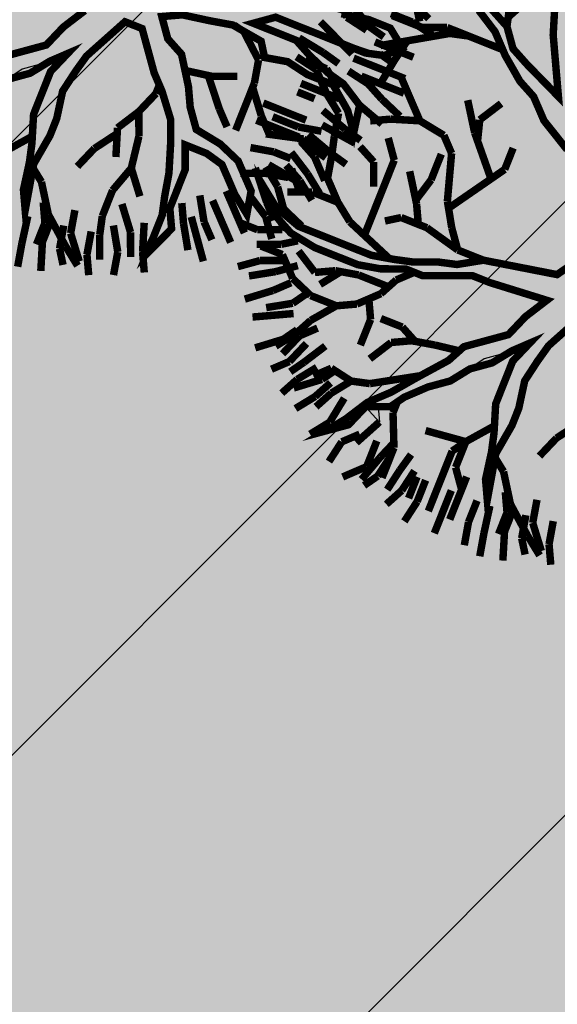
# Model space of a CAD drawing. Units: metres. Extents: x 553709 to 556381, y 6580908 to 6582204.
# Drawn here: x 555542 to 555546, y 6581862 to 6581869 of the extents above; entities that cross this region are included whole.
import ezdxf

# ---------------------------------------------------------------- set-up
doc = ezdxf.new("R2010")
doc.units = ezdxf.units.M
for name, pattern in [('alus$0$NOLVAPEAL', [0.2, 0.1, 0.1]), ('DASHDOT2', [12.7, 6.35, -3.175, 0, -3.175]), ('DASHEDX2', [1.5, 1, -0.5]), ('vöönd$0$DASHED', [19.05, 12.7, -6.35])]:
    doc.linetypes.add(name, pattern=pattern)
doc.layers.get('0').update_dxf_attribs({"linetype": 'CONTINUOUS'})
for name, color, linetype in [('_Haljastus', 81, 'CONTINUOUS'), ('hoonestusala', 51, 'DASHDOT2'), ('new piir VALDA$0$puud', 82, 'CONTINUOUS'), ('vöönd$0$piir_ala', 190, 'CONTINUOUS')]:
    doc.layers.add(name, color=color, linetype=linetype)

# ---------------------------------------------------------------- blocks, each defined once
blk = doc.blocks.new('new piir VALDA$0$AUDIT_I_081117151936-1')
at = {"color": 0, "linetype": 'Continuous'}
for p, q in [((-0.1052, 1.9934), (0.0909, 2.2422)), ((0.0909, 2.2422), (0.05, 2.0244)), ((0.4692, 2.1951), (0.5313, 2.2107)), ((0.5313, 2.0555), (0.4692, 2.1951)), ((0.5313, 2.2107), (0.6555, 2.071)), ((-0.9437, 2.0244), (-0.7884, 2.0865)), ((-0.7884, 2.0865), (-0.6952, 1.6519)), ((0.6555, 2.071), (0.7177, 1.9158)), ((-0.8505, 1.683), (-0.9437, 2.0244)), ((-0.1208, 1.9158), (-0.1052, 1.9934)), ((0.05, 2.0244), (0.019, 1.8692)), ((0.5779, 1.9934), (0.5313, 2.0555)), ((0.64, 1.8382), (0.5779, 1.9934)), ((-0.1363, 1.7451), (-0.1208, 1.9158)), ((0.019, 1.8692), (-0.0276, 1.5899)), ((0.7177, 1.9158), (0.7642, 1.7606)), ((0.6871, 1.7247), (0.64, 1.8382)), ((-0.1518, 1.4657), (-0.1363, 1.7451)), ((0.6871, 1.5784), (0.6871, 1.7247)), ((0.7642, 1.7606), (0.8108, 1.5899)), ((-0.7574, 1.5899), (-0.8505, 1.683)), ((-0.6952, 1.6519), (-0.5089, 1.3105)), ((1.4163, 1.5899), (1.5406, 1.6209)), ((1.5406, 1.6209), (1.5095, 1.4967)), ((-0.7263, 1.5278), (-0.7574, 1.5899)), ((-0.6642, 1.3726), (-0.7263, 1.5278)), ((-0.0742, 1.5278), (-0.0897, 1.4191)), ((-0.0276, 1.5899), (-0.0742, 1.5278)), ((0.6711, 1.4036), (0.6871, 1.5784)), ((0.8108, 1.5899), (0.8263, 1.3726)), ((1.3387, 1.4967), (1.4163, 1.5899)), ((-0.1674, 1.3726), (-0.1518, 1.4657)), ((1.2496, 1.4097), (1.3387, 1.4967)), ((1.5095, 1.4967), (1.4521, 1.3197)), ((-0.0897, 1.4191), (-0.1052, 0.7518)), ((0.6534, 1.241), (0.6711, 1.4036)), ((1.23, 1.2795), (1.2496, 1.4097)), ((-1.6889, 1.3105), (-1.72, 1.3726)), ((-1.72, 1.3726), (-1.2542, 1.3726)), ((-1.2542, 1.3726), (-1.0903, 1.2972)), ((-0.4468, 0.907), (-0.6642, 1.3726)), ((-0.2295, 1.2484), (-0.1674, 1.3726)), ((0.8263, 1.3726), (0.8263, 1.2484)), ((-1.5337, 1.2795), (-1.6889, 1.3105)), ((-1.2668, 1.2696), (-1.5337, 1.2795)), ((-1.161, 1.2484), (-1.2668, 1.2696)), ((-1.0903, 1.2972), (-0.9437, 1.2174)), ((-0.5089, 1.3105), (-0.3725, 1.0565)), ((1.199, 1.0932), (1.23, 1.2795)), ((1.4521, 1.3197), (1.3542, 1.1243)), ((-1.0058, 1.1553), (-1.161, 1.2484)), ((-0.9437, 1.2174), (-0.8505, 1.0932)), ((-0.2172, 1.0151), (-0.2295, 1.2484)), ((0.6555, 1.0312), (0.6534, 1.241)), ((0.8263, 1.2484), (0.7953, 1.0622)), ((1.3542, 1.1243), (1.5095, 1.2174)), ((1.5095, 1.2174), (1.6433, 1.2174)), ((1.6433, 1.2174), (1.789, 1.1864)), ((-0.9437, 1.0932), (-1.0058, 1.1553)), ((1.7734, 1.1398), (1.6648, 1.1243)), ((1.8821, 1.1553), (1.7734, 1.1398)), ((1.789, 1.1864), (1.8821, 1.1553)), ((-0.8039, 0.9691), (-0.9437, 1.0932)), ((-0.8505, 1.0932), (-0.5866, 0.9691)), ((0.7953, 1.0622), (0.7332, 0.907)), ((1.1524, 1.0312), (1.199, 1.0932)), ((1.5421, 1.0835), (1.3853, 1.0312)), ((1.6648, 1.1243), (1.5421, 1.0835)), ((-0.3725, 1.0565), (-0.2914, 0.8712)), ((-0.1984, 0.6587), (-0.2172, 1.0151)), ((0.6084, 0.9035), (0.6555, 1.0312)), ((1.0282, 0.9225), (1.1524, 1.0312)), ((1.3853, 1.0312), (1.3077, 0.9691)), ((-0.7263, 0.907), (-0.8039, 0.9691)), ((-0.5866, 0.9691), (-0.4468, 0.907)), ((1.3077, 0.9691), (1.1596, 0.881)), ((-0.6021, 0.8449), (-0.7263, 0.907)), ((-0.2914, 0.8712), (-0.1984, 0.6587)), ((0.5817, 0.7553), (0.6084, 0.9035)), ((0.7332, 0.907), (0.8263, 0.7518)), ((0.8884, 0.8139), (0.9505, 0.876)), ((0.9505, 0.876), (1.0282, 0.9225)), ((1.1596, 0.881), (1.1058, 0.7828)), ((-0.4986, 0.7415), (-0.6021, 0.8449)), ((0.8263, 0.7518), (0.8884, 0.8139)), ((-0.3692, 0.6587), (-0.4986, 0.7415)), ((-0.1052, 0.7518), (-0.0121, 0.6432)), ((0.5368, 0.5942), (0.5817, 0.7553)), ((1.1058, 0.7828), (0.9816, 0.7208)), ((0.9816, 0.7208), (0.8263, 0.6276)), ((-0.295, 0.6163), (-0.3692, 0.6587)), ((-0.1674, 0.5345), (-0.295, 0.6163)), ((-0.0121, 0.6432), (0.0846, 0.528)), ((0.8263, 0.6276), (0.64, 0.5345)), ((-0.1052, 0.4104), (-0.1674, 0.5345)), ((0.4885, 0.4332), (0.5368, 0.5942)), ((0.64, 0.5345), (0.5779, 0.3793)), ((0.0846, 0.528), (0.1702, 0.369)), ((-0.0431, 0.3328), (-0.1052, 0.4104)), ((0.4537, 0.3172), (0.4885, 0.4332)), ((0.019, 0.2552), (-0.0431, 0.3328)), ((0.1702, 0.369), (0.2821, 0.1272)), ((0.5779, 0.3793), (0.5624, 0.2707)), ((0.3761, 0.2241), (0.4537, 0.3172)), ((0.5624, 0.2707), (0.5469, 0.162)), ((0.0345, 0.1465), (0.019, 0.2552)), ((0.2821, 0.1272), (0.3761, 0.2241)), ((1.2611, 0.162), (1.4091, 0.2114)), ((1.4091, 0.2114), (1.525, 0.2241)), ((1.525, 0.2241), (1.6958, 0.2396)), ((1.6958, 0.2396), (1.8666, 0.2552)), ((1.8666, 0.2552), (1.9442, 0.2552)), ((1.9442, 0.2552), (2.0684, 0.162)), ((0.05, 0.0379), (0.0345, 0.1465)), ((0.5469, 0.162), (0.6552, 0.0809)), ((0.9816, 0.0844), (1.2611, 0.162)), ((2.0684, 0.162), (1.9753, 0.0689)), ((0.6552, 0.0809), (0.8109, 0.0689)), ((0.8109, 0.0689), (0.9816, 0.0844)), ((1.9753, 0.0689), (1.8121, 0.0597)), ((0.05, -0.1173), (0.05, 0.0379)), ((1.199, 0.0379), (1.0748, -0.0552)), ((1.8121, 0.0597), (1.199, 0.0379)), ((1.0748, -0.0552), (1.3853, -0.0552)), ((1.3853, -0.0552), (1.5871, -0.1483)), ((-0.0121, -0.2104), (0.05, -0.1173)), ((0.9684, -0.0978), (0.7953, -0.1483)), ((1.1679, -0.1483), (0.9684, -0.0978)), ((0.609, -0.1794), (0.4848, -0.2415)), ((0.7953, -0.1483), (0.609, -0.1794)), ((1.23, -0.2415), (1.1679, -0.1483)), ((1.5871, -0.1483), (1.7269, -0.1949)), ((1.7269, -0.1949), (1.8666, -0.257)), ((-0.312, -0.2666), (-0.0973, -0.2264)), ((-0.0973, -0.2264), (-0.0121, -0.2104)), ((0.4848, -0.2415), (0.5313, -0.3035)), ((1.3853, -0.2104), (1.23, -0.2415)), ((1.5406, -0.2415), (1.3853, -0.2104)), ((1.7269, -0.2415), (1.5406, -0.2415)), ((1.8821, -0.3656), (1.7269, -0.2415)), ((1.8666, -0.257), (1.9442, -0.3035)), ((-0.6642, -0.3967), (-0.4831, -0.2987)), ((-0.4831, -0.2987), (-0.312, -0.2666)), ((0.5313, -0.3035), (0.64, -0.3967)), ((1.9442, -0.3035), (1.9753, -0.4898)), ((-2.0616, -0.3967), (-1.9374, -0.4898)), ((-1.9684, -0.5208), (-2.0616, -0.3967)), ((-0.7884, -0.4277), (-0.6642, -0.3967)), ((-0.0121, -0.3967), (-0.2139, -0.4122)), ((-0.114, -0.5738), (-0.0121, -0.3967)), ((0.2674, -0.3656), (0.1898, -0.5208)), ((0.3916, -0.3656), (0.2674, -0.3656)), ((0.4848, -0.4898), (0.3916, -0.3656)), ((0.64, -0.3967), (0.7235, -0.4597)), ((1.9753, -0.4898), (1.8821, -0.3656)), ((-0.9437, -0.4898), (-0.866, -0.4587)), ((-0.866, -0.4587), (-0.7884, -0.4277)), ((-0.54, -0.4277), (-0.6952, -0.4898)), ((-0.2139, -0.4122), (-0.54, -0.4277)), ((0.7235, -0.4597), (0.8598, -0.6808)), ((-1.8442, -0.6139), (-1.9684, -0.5208)), ((-1.9374, -0.4898), (-1.751, -0.5519)), ((-1.2231, -0.5519), (-1.0679, -0.5208)), ((-1.0679, -0.5208), (-0.9437, -0.4898)), ((-0.6952, -0.4898), (-0.9126, -0.5519)), ((0.1898, -0.5208), (0.1121, -0.676)), ((0.6245, -0.6605), (0.4848, -0.4898)), ((-1.751, -0.5519), (-1.2231, -0.5519)), ((-1.0524, -0.5829), (-1.2076, -0.6295)), ((-0.9126, -0.5519), (-1.0524, -0.5829)), ((-0.1674, -0.7071), (-0.114, -0.5738)), ((-1.6889, -0.6295), (-1.8442, -0.6139)), ((-1.4405, -0.645), (-1.6889, -0.6295)), ((-1.2076, -0.6295), (-1.4405, -0.645)), ((0.6984, -0.7412), (0.6245, -0.6605)), ((-0.2916, -0.8002), (-0.1674, -0.7071)), ((-0.0121, -0.7071), (-0.1092, -0.8055)), ((-0.0742, -0.9243), (-0.0121, -0.7071)), ((0.1121, -0.676), (0.0655, -0.8778)), ((0.8598, -0.6808), (0.9816, -0.8623)), ((0.7953, -0.8623), (0.6984, -0.7412)), ((-0.4158, -0.8933), (-0.2916, -0.8002)), ((-0.1092, -0.8055), (-0.2578, -0.919)), ((-0.4779, -1.0175), (-0.4158, -0.8933)), ((-0.2578, -0.919), (-0.3573, -1.0637)), ((-0.0742, -1.1727), (-0.0742, -0.9243)), ((0.0655, -0.8778), (0.0655, -1.0485)), ((0.8263, -0.9399), (0.7953, -0.8623)), ((0.9816, -0.8623), (1.1679, -0.8933)), ((1.1679, -0.8933), (1.3232, -0.9554)), ((0.8884, -1.1106), (0.8263, -0.9399)), ((1.1058, -0.9864), (0.9505, -0.9864)), ((0.9505, -0.9864), (1.0127, -1.1416)), ((1.23, -1.0175), (1.1058, -0.9864)), ((1.3232, -0.9554), (1.4784, -1.1106)), ((-0.6164, -1.1836), (-0.4779, -1.0175)), ((0.0655, -1.0485), (0.0811, -1.2658)), ((1.3077, -1.0951), (1.23, -1.0175)), ((-0.3573, -1.0637), (-0.4779, -1.1882)), ((0.9505, -1.3589), (0.8884, -1.1106)), ((1.4474, -1.2192), (1.3077, -1.0951)), ((1.4784, -1.1106), (1.5095, -1.2658)), ((-0.7574, -1.3589), (-0.6164, -1.1836)), ((-0.4779, -1.1882), (-0.6021, -1.2968)), ((-0.0431, -1.2658), (-0.0742, -1.1727)), ((1.0127, -1.1416), (1.0127, -1.421)), ((1.5095, -1.2658), (1.4474, -1.2192)), ((-0.6021, -1.2968), (-0.6952, -1.4443)), ((0.0034, -1.421), (-0.0431, -1.2658)), ((0.0811, -1.2658), (0.058, -1.4269)), ((-0.9034, -1.5194), (-0.7574, -1.3589)), ((0.9816, -1.4831), (0.9505, -1.3589)), ((-0.6952, -1.4443), (-0.8039, -1.4831)), ((0.0811, -1.6382), (0.0034, -1.421)), ((0.058, -1.4269), (0.0655, -1.5606)), ((1.0127, -1.421), (1.0748, -1.5451)), ((-0.8816, -1.5141), (-1.0058, -1.7158)), ((-1.0058, -1.7158), (-0.9034, -1.5194)), ((-0.7574, -1.5762), (-0.8816, -1.5141)), ((-0.8039, -1.4831), (-0.7574, -1.5762)), ((0.9505, -1.7624), (0.9816, -1.4831)), ((0.0655, -1.5606), (0.1091, -1.7874)), ((1.0748, -1.5451), (0.9505, -1.7624)), ((0.1091, -1.7874), (0.0811, -1.6382))]:
    blk.add_line(p, q, dxfattribs=at)
blk = doc.blocks.new('*U48')
at = {"ltscale": 0.5}
blk.add_hatch(color=256, dxfattribs=at).paths.add_polyline_path([(2.662, -0.08), (3.067, -0.08), (3.337, -0.08), (3.742, -0.08), (4.08, -0.08), (4.35, -0.013), (4.552, 0.189), (4.282, 0.392), (3.945, 0.392), (3.54, 0.324), (3.202, 0.324), (2.797, 0.189), (2.527, 0.122), (2.46, 0.054), (1.92, -0.013), (1.515, -0.013), (1.245, 0.189), (1.312, 0.662), (1.447, 0.999), (1.852, 1.202), (2.19, 1.404), (2.46, 1.539), (2.73, 1.809), (3.067, 2.079), (3.405, 2.214), (3.945, 2.349), (3.995, 2.399), (3.742, 2.484), (3.337, 2.484), (3, 2.281), (3.202, 2.619), (3.337, 3.091), (3.405, 3.361), (3.135, 3.293), (2.797, 2.889), (2.73, 2.619), (2.662, 2.214), (2.46, 1.944), (2.122, 1.741), (1.852, 1.472), (1.65, 1.809), (1.785, 2.146), (1.852, 2.551), (1.852, 3.091), (1.785, 3.496), (1.65, 3.833), (1.582, 4.171), (1.38, 4.508), (1.195, 4.655), (1.11, 4.441), (1.312, 4.171), (1.447, 3.833), (1.515, 3.496), (1.515, 3.226), (1.515, 2.889), (1.515, 2.551), (1.515, 2.281), (1.515, 2.214), (1.447, 1.944), (1.245, 1.202), (1.042, 0.527), (0.705, 0.122), (0.232, 0.999), (-0.173, 1.472), (-0.173, 2.281), (-0.173, 2.686), (-0.106, 3.158), (0.097, 3.428), (0.097, 3.901), (0.164, 4.238), (0.232, 4.71), (0.029, 4.441), (-0.173, 4.171), (-0.241, 3.833), (-0.241, 3.428), (-0.241, 3.226), (-0.308, 2.821), (-0.443, 2.551), (-0.376, 1.269), (-0.848, 2.349), (-1.051, 2.686), (-1.253, 3.091), (-1.456, 3.428), (-1.523, 3.698), (-1.591, 4.036), (-1.658, 4.373), (-1.996, 4.238), (-1.928, 3.833), (-1.793, 3.496), (-1.591, 3.293), (-1.456, 3.023), (-1.321, 2.619), (-0.916, 1.809), (-1.523, 2.079), (-1.793, 2.214), (-1.996, 2.484), (-2.401, 2.686), (-2.671, 2.821), (-3.008, 2.821), (-3.278, 2.821), (-3.751, 2.821), (-3.616, 2.619), (-3.278, 2.619), (-2.806, 2.619), (-2.468, 2.551), (-2.131, 2.349), (-1.861, 2.079), (-1.523, 1.809), (-1.253, 1.674), (-0.983, 1.404), (-0.511, 1.134), (-0.308, 0.999), (-0.173, 0.729), (0.097, 0.392), (0.164, -0.08), (0.164, -0.418), (0.029, -0.62), (-1.051, -0.823), (-1.388, -1.025), (-1.658, -1.093), (-1.996, -1.228), (-2.266, -1.295), (-2.603, -1.363), (-2.941, -1.363), (-3.278, -1.363), (-3.751, -1.363), (-4.156, -1.228), (-4.426, -1.025), (-4.223, -1.295), (-3.818, -1.497), (-3.413, -1.565), (-3.076, -1.565), (-2.738, -1.565), (-2.401, -1.497), (-2.063, -1.363), (-1.793, -1.363), (-1.456, -1.228), (-1.118, -1.093), (-0.848, -1.093), (0.029, -1.025), (-0.173, -1.363), (-0.308, -1.7), (-0.848, -2.105), (-0.983, -2.375), (-1.321, -2.78), (-1.591, -3.117), (-1.861, -3.387), (-2.063, -3.724), (-2.266, -3.994), (-1.996, -3.792), (-1.861, -3.454), (-1.523, -3.319), (-1.388, -3.117), (-1.118, -2.847), (-0.848, -2.645), (-0.646, -2.375), (-0.376, -2.172), (-0.173, -1.902), (0.029, -1.7), (-0.106, -2.037), (-0.106, -2.307), (-0.106, -2.712), (0.029, -3.117), (0.097, -3.387), (0.176, -3.446), (0.164, -3.387), (0.232, -2.915), (0.232, -2.645), (0.164, -2.24), (0.232, -1.902), (0.299, -1.632), (0.637, -0.958), (0.907, -0.958), (1.312, -1.497), (1.515, -1.7), (1.785, -2.037), (1.92, -2.375), (2.055, -2.78), (2.122, -3.117), (2.19, -3.387), (2.19, -3.724), (2.19, -3.994), (2.392, -3.522), (2.257, -3.252), (2.257, -2.915), (2.257, -2.645), (2.122, -2.307), (2.46, -2.307), (2.73, -2.375), (3.067, -2.712), (3.337, -2.915), (3.27, -2.577), (2.932, -2.24), (2.595, -2.105), (2.19, -2.037), (1.987, -1.767), (1.852, -1.497), (1.582, -1.093), (1.312, -0.958), (1.11, -0.688), (1.38, -0.553), (1.785, -0.485), (2.122, -0.418), (2.595, -0.485), (2.73, -0.688), (3.067, -0.62), (3.405, -0.688), (3.81, -0.688), (4.147, -0.958), (4.35, -1.228), (4.282, -0.823), (3.945, -0.62), (3.675, -0.553), (3.337, -0.418), (3.067, -0.283), (2.73, -0.283), (2.392, -0.283)])
at = {"linetype": 'Continuous', "lineweight": 30}
for points in [[(0.029, -1.025, 0.109, 0.109, 0), (-0.173, -1.363, 0.109, 0.109, 0), (-0.308, -1.7, 0.109, 0.109, 0), (-0.848, -2.105, 0.109, 0.109, 0)], [(-0.646, -2.375, 0.109, 0.109, 0), (-0.376, -2.172, 0.109, 0.109, 0), (-0.173, -1.902, 0.109, 0.109, 0), (0.029, -1.7, 0.109, 0.109, 0), (-0.106, -2.037, 0.109, 0.109, 0), (-0.106, -2.307, 0.109, 0.109, 0), (-0.106, -2.712, 0.109, 0.109, 0), (0.029, -3.117, 0.109, 0.109, 0), (0.097, -3.387, 0.109, 0.109, 0), (0.164, -3.792, 0.109, 0.109, 0), (0.299, -4.062, 0.109, 0.109, 0), (0.232, -3.724, 0.109, 0.109, 0), (0.164, -3.387, 0.109, 0.109, 0), (0.232, -2.915, 0.109, 0.109, 0), (0.232, -2.645, 0.109, 0.109, 0), (0.164, -2.24, 0.109, 0.109, 0), (0.232, -1.902, 0.109, 0.109, 0), (0.299, -1.632, 0.109, 0.109, 0), (0.637, -0.958, 0.109, 0.109, 0), (0.907, -0.958, 0.109, 0.109, 0), (1.312, -1.497, 0.109, 0.109, 0), (1.515, -1.7, 0.109, 0.109, 0), (1.785, -2.037, 0.109, 0.109, 0), (1.92, -2.375, 0.109, 0.109, 0), (2.055, -2.78, 0.109, 0.109, 0), (2.122, -3.117, 0.109, 0.109, 0), (2.19, -3.387, 0.109, 0.109, 0), (2.19, -3.724, 0.109, 0.109, 0), (2.19, -3.994, 0.109, 0.109, 0), (2.392, -3.522, 0.109, 0.109, 0), (2.257, -3.252, 0.109, 0.109, 0), (2.257, -2.915, 0.109, 0.109, 0), (2.257, -2.645, 0.109, 0.109, 0), (2.122, -2.307, 0.109, 0.109, 0), (2.46, -2.307, 0.109, 0.109, 0), (2.73, -2.375, 0.109, 0.109, 0), (3.067, -2.712, 0.109, 0.109, 0), (3.337, -2.915, 0.109, 0.109, 0), (3.27, -2.577, 0.109, 0.109, 0), (2.932, -2.24, 0.109, 0.109, 0), (2.595, -2.105, 0.109, 0.109, 0), (2.19, -2.037, 0.109, 0.109, 0), (1.987, -1.767, 0.109, 0.109, 0), (1.852, -1.497, 0.109, 0.109, 0), (1.582, -1.093, 0.109, 0.109, 0), (1.312, -0.958, 0.109, 0.109, 0), (1.11, -0.688, 0.109, 0.109, 0), (1.38, -0.553, 0.109, 0.109, 0), (1.785, -0.485, 0.109, 0.109, 0), (2.122, -0.418, 0.109, 0.109, 0), (2.595, -0.485, 0.109, 0.109, 0), (2.73, -0.688, 0.109, 0.109, 0), (3.067, -0.62, 0.109, 0.109, 0), (3.405, -0.688, 0.109, 0.109, 0), (3.81, -0.688, 0.109, 0.109, 0), (4.147, -0.958, 0.109, 0.109, 0), (4.35, -1.228, 0.109, 0.109, 0), (4.282, -0.823, 0.109, 0.109, 0), (3.945, -0.62, 0.109, 0.109, 0), (3.675, -0.553, 0.109, 0.109, 0), (3.337, -0.418, 0.109, 0.109, 0), (3.067, -0.283, 0.109, 0.109, 0), (2.73, -0.283, 0.109, 0.109, 0), (2.392, -0.283, 0.109, 0.109, 0), (2.662, -0.08, 0.109, 0.109, 0), (3.067, -0.08, 0.109, 0.109, 0), (3.337, -0.08, 0.109, 0.109, 0), (3.742, -0.08, 0.109, 0.109, 0), (4.08, -0.08, 0.109, 0.109, 0), (4.35, -0.013, 0.109, 0.109, 0), (4.552, 0.189, 0.109, 0.109, 0), (4.282, 0.392, 0.109, 0.109, 0), (3.945, 0.392, 0.109, 0.109, 0), (3.54, 0.324, 0.109, 0.109, 0)]]:
    blk.add_lwpolyline(points, format="xyseb", dxfattribs=at)
at = {"linetype": 'Continuous', "lineweight": 30, "const_width": 0.109}
for points in [[(4.417, 0.864), (4.755, 0.729)], [(4.215, 0.594), (4.552, 0.594)], [(4.552, 0.594), (4.89, 0.527)], [(4.147, 0.122), (4.417, 0.122)], [(4.417, 0.122), (4.755, 0.122)], [(4.282, -0.013), (4.552, -0.08)], [(3.945, -0.215), (4.35, -0.215)], [(4.35, -0.215), (4.755, -0.215)], [(2.304, -0.444), (2.662, -0.755)], [(3.945, -0.418), (4.282, -0.485)], [(4.147, -0.418), (4.417, -0.418)], [(4.282, -0.485), (4.552, -0.62)], [(4.417, -0.418), (4.822, -0.418)], [(4.552, -0.62), (4.89, -0.755)], [(2.662, -0.755), (2.73, -1.093)], [(4.282, -0.823), (4.687, -0.958)], [(2.122, -1.228), (2.46, -1.093)], [(2.73, -1.093), (2.73, -1.565)], [(2.73, -1.16), (3, -1.497)], [(3.81, -1.093), (4.215, -1.228)], [(1.717, -1.295), (2.122, -1.228)], [(2.061, -1.238), (2.392, -1.632)], [(3.877, -1.295), (4.417, -1.363)], [(4.215, -1.228), (4.485, -1.295)], [(1.447, -1.632), (1.447, -1.767)], [(2.392, -1.632), (2.595, -1.835)], [(2.73, -1.565), (2.73, -1.835)], [(3, -1.497), (3.202, -1.7)], [(3.675, -1.632), (3.945, -1.767)], [(3.742, -1.497), (4.147, -1.632)], [(4.147, -1.632), (4.417, -1.7)], [(1.447, -1.767), (1.312, -2.105)], [(3.945, -1.767), (4.215, -2.037)], [(3.607, -1.835), (3.945, -2.037)], [(3.607, -2.037), (3.877, -2.172)], [(3.945, -2.037), (4.215, -2.24)], [(1.312, -2.105), (1.11, -2.442)], [(1.312, -2.105), (1.447, -2.442)], [(3.337, -2.172), (3.607, -2.375)], [(3.877, -2.172), (4.147, -2.375)], [(3.202, -2.24), (3.54, -2.645)], [(1.11, -2.442), (1.245, -2.847)], [(1.447, -2.442), (1.515, -2.915)], [(3.607, -2.375), (3.81, -2.645)], [(1.136, -2.521), (0.907, -2.847)], [(3.27, -2.645), (3.607, -2.847)], [(3.54, -2.645), (3.742, -2.847)], [(3.81, -2.645), (4.147, -2.78)], [(2.932, -2.712), (3.135, -2.915)], [(0.907, -2.847), (0.772, -3.184)], [(1.515, -2.915), (1.38, -3.319)], [(1.515, -2.915), (1.785, -3.252)], [(2.595, -2.915), (2.797, -3.252)], [(2.797, -2.915), (3.067, -3.184)], [(3.135, -2.915), (3.405, -3.184)], [(3.607, -2.847), (3.81, -3.117)], [(-0.004, -3.017), (-0.308, -3.387)], [(2.392, -3.117), (2.527, -3.387)], [(3.067, -3.184), (3.27, -3.387)], [(1.38, -3.319), (1.38, -3.724)], [(2.595, -3.252), (2.797, -3.522)], [(2.797, -3.252), (3, -3.454)], [(0.097, -3.387), (0.367, -3.589)], [(1.582, -3.454), (1.852, -3.792)], [(2.527, -3.387), (2.73, -3.724)], [(0.367, -3.589), (0.637, -3.994)], [(1.987, -3.589), (2.122, -3.994)], [(2.797, -3.522), (3, -3.792)], [(0.975, -3.792), (1.042, -4.129)], [(1.38, -3.724), (1.447, -3.994)], [(1.582, -3.792), (1.785, -4.129)], [(1.852, -3.792), (1.987, -4.129)], [(0.637, -4.129), (0.502, -3.859)], [(0.637, -3.994), (1.042, -4.332)], [(0.705, -4.062), (0.705, -4.399)], [(0.907, -4.062), (0.975, -4.399)], [(1.312, -3.994), (1.38, -4.332)], [(1.447, -3.994), (1.582, -4.332)], [(2.122, -3.994), (2.257, -4.264)], [(0.367, -4.129), (0.434, -4.534)], [(0.637, -4.466), (0.637, -4.129)], [(1.042, -4.129), (1.312, -4.466)], [(1.785, -4.129), (1.852, -4.466)], [(1.042, -4.332), (1.312, -4.534)], [(1.38, -4.332), (1.515, -4.601)], [(0.705, -4.399), (0.84, -4.804)], [(0.975, -4.399), (1.11, -4.601)], [(0.434, -4.534), (0.502, -4.871)]]:
    blk.add_lwpolyline(points, dxfattribs=at)
at = {"lineweight": 40, "xscale": 2.173913043478269, "yscale": 2.173913043478269, "zscale": 2.173913043478269}
blk.add_blockref('new piir VALDA$0$AUDIT_I_081117151936-1', (0.056, -0.163), dxfattribs=at)
blk = doc.blocks.new('*U49')
at = {"ltscale": 0.5}
blk.add_hatch(color=256, dxfattribs=at).paths.add_polyline_path([(2.662, -0.08), (3.067, -0.08), (3.337, -0.08), (3.742, -0.08), (4.08, -0.08), (4.35, -0.013), (4.552, 0.189), (4.282, 0.392), (3.945, 0.392), (3.54, 0.324), (3.202, 0.324), (2.797, 0.189), (2.527, 0.122), (2.46, 0.054), (1.92, -0.013), (1.515, -0.013), (1.245, 0.189), (1.312, 0.662), (1.447, 0.999), (1.852, 1.202), (2.19, 1.404), (2.46, 1.539), (2.73, 1.809), (3.067, 2.079), (3.405, 2.214), (3.945, 2.349), (3.995, 2.399), (3.742, 2.484), (3.337, 2.484), (3, 2.281), (3.202, 2.619), (3.337, 3.091), (3.405, 3.361), (3.135, 3.293), (2.797, 2.889), (2.73, 2.619), (2.662, 2.214), (2.46, 1.944), (2.122, 1.741), (1.852, 1.472), (1.65, 1.809), (1.785, 2.146), (1.852, 2.551), (1.852, 3.091), (1.785, 3.496), (1.65, 3.833), (1.582, 4.171), (1.38, 4.508), (1.195, 4.655), (1.11, 4.441), (1.312, 4.171), (1.447, 3.833), (1.515, 3.496), (1.515, 3.226), (1.515, 2.889), (1.515, 2.551), (1.515, 2.281), (1.515, 2.214), (1.447, 1.944), (1.245, 1.202), (1.042, 0.527), (0.705, 0.122), (0.232, 0.999), (-0.173, 1.472), (-0.173, 2.281), (-0.173, 2.686), (-0.106, 3.158), (0.097, 3.428), (0.097, 3.901), (0.164, 4.238), (0.232, 4.71), (0.029, 4.441), (-0.173, 4.171), (-0.241, 3.833), (-0.241, 3.428), (-0.241, 3.226), (-0.308, 2.821), (-0.443, 2.551), (-0.376, 1.269), (-0.848, 2.349), (-1.051, 2.686), (-1.253, 3.091), (-1.456, 3.428), (-1.523, 3.698), (-1.591, 4.036), (-1.658, 4.373), (-1.996, 4.238), (-1.928, 3.833), (-1.793, 3.496), (-1.591, 3.293), (-1.456, 3.023), (-1.321, 2.619), (-0.916, 1.809), (-1.523, 2.079), (-1.793, 2.214), (-1.996, 2.484), (-2.401, 2.686), (-2.671, 2.821), (-3.008, 2.821), (-3.278, 2.821), (-3.751, 2.821), (-3.616, 2.619), (-3.278, 2.619), (-2.806, 2.619), (-2.468, 2.551), (-2.131, 2.349), (-1.861, 2.079), (-1.523, 1.809), (-1.253, 1.674), (-0.983, 1.404), (-0.511, 1.134), (-0.308, 0.999), (-0.173, 0.729), (0.097, 0.392), (0.164, -0.08), (0.164, -0.418), (0.029, -0.62), (-1.051, -0.823), (-1.388, -1.025), (-1.658, -1.093), (-1.996, -1.228), (-2.266, -1.295), (-2.603, -1.363), (-2.941, -1.363), (-3.278, -1.363), (-3.751, -1.363), (-4.156, -1.228), (-4.426, -1.025), (-4.223, -1.295), (-3.818, -1.497), (-3.413, -1.565), (-3.076, -1.565), (-2.738, -1.565), (-2.401, -1.497), (-2.063, -1.363), (-1.793, -1.363), (-1.456, -1.228), (-1.118, -1.093), (-0.848, -1.093), (0.029, -1.025), (-0.173, -1.363), (-0.308, -1.7), (-0.848, -2.105), (-0.983, -2.375), (-1.321, -2.78), (-1.591, -3.117), (-1.861, -3.387), (-2.063, -3.724), (-2.266, -3.994), (-1.996, -3.792), (-1.861, -3.454), (-1.523, -3.319), (-1.388, -3.117), (-1.118, -2.847), (-0.848, -2.645), (-0.646, -2.375), (-0.376, -2.172), (-0.173, -1.902), (0.029, -1.7), (-0.106, -2.037), (-0.106, -2.307), (-0.106, -2.712), (0.029, -3.117), (0.097, -3.387), (0.176, -3.446), (0.164, -3.387), (0.232, -2.915), (0.232, -2.645), (0.164, -2.24), (0.232, -1.902), (0.299, -1.632), (0.637, -0.958), (0.907, -0.958), (1.312, -1.497), (1.515, -1.7), (1.785, -2.037), (1.92, -2.375), (2.055, -2.78), (2.122, -3.117), (2.19, -3.387), (2.19, -3.724), (2.19, -3.994), (2.392, -3.522), (2.257, -3.252), (2.257, -2.915), (2.257, -2.645), (2.122, -2.307), (2.46, -2.307), (2.73, -2.375), (3.067, -2.712), (3.337, -2.915), (3.27, -2.577), (2.932, -2.24), (2.595, -2.105), (2.19, -2.037), (1.987, -1.767), (1.852, -1.497), (1.582, -1.093), (1.312, -0.958), (1.11, -0.688), (1.38, -0.553), (1.785, -0.485), (2.122, -0.418), (2.595, -0.485), (2.73, -0.688), (3.067, -0.62), (3.405, -0.688), (3.81, -0.688), (4.147, -0.958), (4.35, -1.228), (4.282, -0.823), (3.945, -0.62), (3.675, -0.553), (3.337, -0.418), (3.067, -0.283), (2.73, -0.283), (2.392, -0.283)])
at = {"linetype": 'Continuous', "lineweight": 30}
for points in [[(-1.456, 3.023, 0.109, 0.109, 0), (-1.321, 2.619, 0.109, 0.109, 0), (-0.916, 1.809, 0.109, 0.109, 0), (-1.523, 2.079, 0.109, 0.109, 0), (-1.793, 2.214, 0.109, 0.109, 0), (-1.996, 2.484, 0.109, 0.109, 0), (-2.401, 2.686, 0.109, 0.109, 0)], [(-2.468, 2.551, 0.109, 0.109, 0), (-2.131, 2.349, 0.109, 0.109, 0), (-1.861, 2.079, 0.109, 0.109, 0), (-1.523, 1.809, 0.109, 0.109, 0), (-1.253, 1.674, 0.109, 0.109, 0), (-0.983, 1.404, 0.109, 0.109, 0), (-0.511, 1.134, 0.109, 0.109, 0)], [(0.164, -0.418, 0.109, 0.109, 0), (0.029, -0.62, 0.109, 0.109, 0), (-1.051, -0.823, 0.109, 0.109, 0), (-1.388, -1.025, 0.109, 0.109, 0), (-1.658, -1.093, 0.109, 0.109, 0), (-1.996, -1.228, 0.109, 0.109, 0), (-2.266, -1.295, 0.109, 0.109, 0), (-2.603, -1.363, 0.109, 0.109, 0), (-2.941, -1.363, 0.109, 0.109, 0), (-3.278, -1.363, 0.109, 0.109, 0), (-3.751, -1.363, 0.109, 0.109, 0), (-4.156, -1.228, 0.109, 0.109, 0), (-4.426, -1.025, 0.109, 0.109, 0), (-4.223, -1.295, 0.109, 0.109, 0), (-3.818, -1.497, 0.109, 0.109, 0), (-3.413, -1.565, 0.109, 0.109, 0), (-3.076, -1.565, 0.109, 0.109, 0), (-2.738, -1.565, 0.109, 0.109, 0), (-2.401, -1.497, 0.109, 0.109, 0), (-2.063, -1.363, 0.109, 0.109, 0), (-1.793, -1.363, 0.109, 0.109, 0), (-1.456, -1.228, 0.109, 0.109, 0), (-1.118, -1.093, 0.109, 0.109, 0), (-0.848, -1.093, 0.109, 0.109, 0), (0.029, -1.025, 0.109, 0.109, 0), (-0.173, -1.363, 0.109, 0.109, 0), (-0.308, -1.7, 0.109, 0.109, 0), (-0.848, -2.105, 0.109, 0.109, 0), (-0.983, -2.375, 0.109, 0.109, 0), (-1.321, -2.78, 0.109, 0.109, 0), (-1.591, -3.117, 0.109, 0.109, 0), (-1.861, -3.387, 0.109, 0.109, 0), (-2.063, -3.724, 0.109, 0.109, 0), (-2.266, -3.994, 0.109, 0.109, 0), (-1.996, -3.792, 0.109, 0.109, 0), (-1.861, -3.454, 0.109, 0.109, 0), (-1.523, -3.319, 0.109, 0.109, 0), (-1.388, -3.117, 0.109, 0.109, 0), (-1.118, -2.847, 0.109, 0.109, 0), (-0.848, -2.645, 0.109, 0.109, 0), (-0.646, -2.375, 0.109, 0.109, 0), (-0.376, -2.172, 0.109, 0.109, 0), (-0.173, -1.902, 0.109, 0.109, 0), (0.029, -1.7, 0.109, 0.109, 0), (-0.106, -2.037, 0.109, 0.109, 0), (-0.106, -2.307, 0.109, 0.109, 0), (-0.106, -2.712, 0.109, 0.109, 0), (0.029, -3.117, 0.109, 0.109, 0), (0.097, -3.387, 0.109, 0.109, 0), (0.164, -3.792, 0.109, 0.109, 0), (0.299, -4.062, 0.109, 0.109, 0), (0.232, -3.724, 0.109, 0.109, 0), (0.164, -3.387, 0.109, 0.109, 0), (0.232, -2.915, 0.109, 0.109, 0), (0.232, -2.645, 0.109, 0.109, 0), (0.164, -2.24, 0.109, 0.109, 0), (0.232, -1.902, 0.109, 0.109, 0), (0.299, -1.632, 0.109, 0.109, 0), (0.637, -0.958, 0.109, 0.109, 0)]]:
    blk.add_lwpolyline(points, format="xyseb", dxfattribs=at)
at = {"linetype": 'Continuous', "lineweight": 30, "const_width": 0.109}
for points in [[(-2.029, 2.619), (-1.793, 3.091)], [(-1.996, 2.484), (-2.063, 2.754)], [(-3.211, 2.079), (-3.346, 2.281)], [(-2.806, 2.146), (-3.143, 2.011)], [(-2.536, 2.146), (-2.806, 2.146)], [(-2.468, 2.146), (-2.738, 2.079)], [(-1.928, 2.146), (-2.536, 2.146)], [(-4.223, 1.741), (-4.493, 2.011)], [(-2.738, 2.079), (-3.616, 1.539)], [(-3.143, 2.011), (-3.616, 2.011)], [(-4.223, 1.944), (-3.886, 1.741)], [(-3.886, 1.674), (-4.223, 1.741)], [(-3.886, 1.741), (-3.616, 1.674)], [(-3.278, 1.741), (-3.346, 1.404)], [(-4.561, 1.539), (-3.953, 1.269)], [(-3.346, 1.404), (-3.413, 0.999)], [(-1.861, 1.067), (-1.658, 1.404)], [(-1.861, 0.864), (-2.131, 1.269)], [(-4.763, 1.202), (-4.358, 1.134)], [(-4.358, 1.134), (-4.088, 1.067)], [(-3.143, 1.202), (-2.941, 0.999)], [(-2.941, 0.999), (-2.671, 0.729)], [(-1.776, 0.768), (-1.861, 1.067)], [(-4.358, 0.864), (-4.696, 0.932)], [(-4.561, 0.932), (-4.223, 0.932)], [(-4.088, 0.594), (-4.358, 0.864)], [(-4.223, 0.932), (-3.953, 0.729)], [(-1.388, 0.324), (-1.861, 0.864)], [(-1.253, 0.527), (-1.253, 0.864)], [(-2.671, 0.729), (-3.076, 0.594)], [(-2.266, 0.662), (-2.671, 0.729)], [(-4.493, 0.594), (-4.223, 0.594)], [(-4.223, 0.594), (-3.886, 0.594)], [(-3.818, 0.392), (-4.088, 0.594)], [(-3.076, 0.594), (-3.346, 0.459)], [(-2.063, 0.459), (-2.266, 0.662)], [(-1.388, 0.324), (-1.253, 0.527)], [(-4.223, 0.459), (-4.493, 0.459)], [(-3.751, 0.054), (-3.818, 0.392)], [(-2.198, -0.013), (-2.198, 0.392)], [(-1.861, -0.215), (-2.063, 0.459)], [(-2.806, 0.054), (-3.008, 0.324)], [(-1.793, -0.283), (-1.388, 0.324)], [(-4.898, 0.122), (-4.493, 0.122)], [(-4.493, 0.122), (-4.223, 0.122)], [(-4.696, -0.013), (-4.291, -0.013)], [(-4.291, -0.013), (-3.953, 0.054)], [(-3.683, -0.215), (-3.751, 0.054)], [(-3.076, -0.08), (-3.346, 0.054)], [(-2.806, -1.133), (-2.806, 0.054)], [(-2.266, -0.418), (-2.536, -0.013)], [(-2.296, -0.373), (-2.198, -0.013)], [(-4.898, -0.148), (-4.561, -0.148)], [(-4.696, -0.283), (-4.156, -0.148)], [(-4.291, -0.148), (-4.561, -0.148)], [(-4.561, -0.148), (-4.223, -0.148)], [(-3.751, -0.283), (-4.291, -0.148)], [(-4.156, -0.148), (-3.818, -0.215)], [(-2.941, -0.418), (-3.076, -0.08)], [(-3.616, -0.553), (-3.683, -0.215)], [(-1.658, -0.553), (-1.861, -0.215)], [(-4.831, -0.553), (-4.493, -0.485)], [(-4.493, -0.485), (-4.223, -0.485)], [(-2.131, -0.688), (-2.266, -0.418)], [(-3.92, -0.89), (-4.156, -0.62)], [(-3.346, -0.823), (-3.616, -0.553)], [(-1.456, -0.823), (-1.658, -0.553)], [(-4.493, -0.688), (-4.038, -0.755)], [(-4.156, -0.755), (-4.493, -0.823)], [(-2.401, -0.688), (-2.603, -0.823)], [(-1.996, -0.688), (-2.401, -0.688)], [(-1.456, -0.823), (-1.996, -0.688)], [(-4.493, -0.823), (-4.831, -0.958)], [(-3.751, -0.823), (-4.088, -0.958)], [(-3.346, -0.823), (-3.751, -0.823)], [(-3.076, -1.025), (-3.346, -0.823)], [(-1.051, -0.823), (-1.456, -0.823)], [(-2.341, -1.31), (-3.076, -1.025)], [(-1.928, -1.363), (-2.131, -1.565)], [(-4.291, -1.632), (-4.561, -1.632)], [(-3.953, -1.497), (-4.291, -1.632)], [(-3.886, -1.7), (-3.683, -1.565)], [(-2.131, -1.565), (-2.266, -1.835)], [(-4.223, -1.835), (-3.886, -1.7)], [(-3.278, -1.902), (-3.616, -1.7)], [(-3.008, -1.767), (-3.278, -1.902)], [(-2.941, -1.767), (-3.143, -2.037)], [(-2.671, -1.7), (-3.008, -1.767)], [(-2.198, -1.7), (-2.671, -1.7)], [(-3.818, -1.835), (-4.156, -1.835)], [(-3.751, -1.902), (-4.088, -2.037)], [(-3.548, -2.105), (-3.818, -1.835)], [(-3.818, -2.105), (-3.548, -1.902)], [(-2.266, -1.835), (-2.536, -2.105)], [(-4.088, -2.037), (-4.358, -2.24)], [(-2.401, -1.97), (-2.266, -2.24)], [(-4.156, -2.307), (-3.818, -2.105)], [(-3.751, -2.375), (-3.548, -2.172)], [(-3.211, -2.24), (-3.548, -2.105)], [(-2.536, -2.105), (-2.806, -2.24)], [(-2.131, -2.172), (-1.793, -2.172)], [(-1.793, -2.172), (-1.523, -2.307)], [(-0.889, -2.187), (-1.253, -2.24)], [(-3.413, -2.442), (-3.278, -2.24)], [(-2.806, -2.24), (-3.211, -2.24)], [(-2.806, -2.24), (-3.076, -2.577)], [(-2.266, -2.24), (-2.266, -2.645)], [(-1.591, -2.307), (-1.861, -2.442)], [(-1.253, -2.24), (-1.591, -2.307)], [(-4.088, -2.645), (-3.751, -2.375)], [(-3.751, -2.645), (-3.413, -2.442)], [(-1.861, -2.442), (-2.063, -2.78)], [(-3.346, -2.577), (-3.616, -2.712)], [(-3.076, -2.577), (-3.211, -2.847)], [(-3.143, -2.847), (-2.941, -2.645)], [(1.136, -2.521), (0.907, -2.847)], [(-3.616, -2.712), (-3.886, -2.847)], [(-3.346, -2.982), (-3.211, -2.78)], [(-1.284, -2.736), (-1.928, -3.117)], [(-3.211, -2.847), (-3.413, -3.117)], [(-3.278, -3.184), (-3.143, -2.847)], [(-3.008, -2.915), (-3.143, -3.252)], [(-2.738, -2.847), (-2.941, -3.184)], [(0.907, -2.847), (0.772, -3.184)], [(-3.683, -3.252), (-3.346, -2.982)], [(-0.004, -3.017), (-0.308, -3.387)], [(-2.941, -3.184), (-3.076, -3.387)], [(-2.941, -3.454), (-2.738, -3.184)], [(-2.536, -3.117), (-2.738, -3.319)], [(-2.603, -3.319), (-2.468, -3.117)], [(-2.198, -3.184), (-2.536, -3.117)], [(-2.198, -3.184), (-2.401, -3.454)], [(-1.928, -3.117), (-2.198, -3.184)], [(-1.456, -3.218), (-1.456, -3.387)], [(-3.143, -3.252), (-3.346, -3.454)], [(-2.941, -3.589), (-2.603, -3.319)], [(-2.603, -3.589), (-2.468, -3.319)], [(-3.076, -3.724), (-2.941, -3.454)], [(-2.401, -3.454), (-2.536, -3.724)], [(-2.266, -3.859), (-2.198, -3.454)], [(-1.456, -3.387), (-1.253, -3.859)], [(-0.308, -3.387), (-0.916, -3.454)], [(-0.308, -3.387), (-0.443, -3.589)], [(-0.308, -3.387), (-0.308, -3.792)], [(0.097, -3.387), (0.367, -3.589)], [(-2.806, -3.859), (-2.603, -3.589)], [(-1.591, -3.589), (-1.793, -3.994)], [(-0.443, -3.589), (-0.443, -4.062)], [(0.367, -3.589), (0.637, -3.994)], [(-1.284, -3.8), (-1.388, -4.062)], [(-0.308, -3.792), (-0.106, -4.062)], [(0.975, -3.792), (1.042, -4.129)], [(-2.468, -4.129), (-2.266, -3.859)], [(-1.996, -4.062), (-1.793, -3.859)], [(-1.523, -4.264), (-1.523, -3.859)], [(-1.253, -3.859), (-1.253, -4.332)], [(-0.983, -3.859), (-1.051, -4.129)], [(-0.106, -4.264), (-0.106, -3.859)], [(0.637, -4.129), (0.502, -3.859)], [(-2.063, -4.399), (-1.996, -4.062)], [(-1.388, -4.062), (-1.523, -4.466)], [(-1.253, -3.994), (-1.321, -4.332)], [(-0.916, -4.399), (-0.848, -4.062)], [(-0.443, -4.332), (-0.443, -3.994)], [(-0.443, -4.062), (-0.443, -4.399)], [(0.637, -3.994), (1.042, -4.332)], [(0.705, -4.062), (0.705, -4.399)], [(0.907, -4.062), (0.975, -4.399)], [(1.312, -3.994), (1.38, -4.332)], [(-1.051, -4.129), (-1.118, -4.466)], [(-0.781, -4.466), (-0.781, -4.129)], [(-0.646, -4.129), (-0.646, -4.466)], [(-0.241, -4.129), (-0.241, -4.466)], [(0.164, -4.129), (0.164, -4.466)], [(0.367, -4.129), (0.434, -4.534)], [(0.637, -4.466), (0.637, -4.129)], [(1.042, -4.129), (1.312, -4.466)], [(-1.793, -4.534), (-1.523, -4.264)], [(-1.321, -4.332), (-1.456, -4.534)], [(-0.443, -4.534), (-0.443, -4.332)], [(-0.106, -4.534), (-0.106, -4.264)], [(1.042, -4.332), (1.312, -4.534)], [(1.38, -4.332), (1.515, -4.601)], [(-1.051, -4.669), (-0.916, -4.399)], [(-0.646, -4.466), (-0.713, -4.804)], [(-0.241, -4.466), (-0.241, -4.804)], [(0.164, -4.466), (0.232, -4.804)], [(0.705, -4.399), (0.84, -4.804)], [(0.975, -4.399), (1.11, -4.601)], [(0.434, -4.534), (0.502, -4.871)]]:
    blk.add_lwpolyline(points, dxfattribs=at)
at = {"lineweight": 40, "xscale": 2.173913043478269, "yscale": 2.173913043478269, "zscale": 2.173913043478269}
blk.add_blockref('new piir VALDA$0$AUDIT_I_081117151936-1', (0.056, -0.163), dxfattribs=at)

msp = doc.modelspace()

# ---------------------------------------------------------------- hatches: boundary and pattern name
at = {"layer": '_Haljastus', "linetype": 'ByBlock', "ltscale": 0.5}
h = msp.add_hatch(color=256, dxfattribs=at)
h.dxf.hatch_style = 1
h.paths.add_polyline_path([(555443.7427, 6581944.6139), (555608.6828, 6581890.336), (555569.1827, 6581821.3166), (555412.7187, 6581884.6716)])
edge = h.paths.add_edge_path(flags=16)
edge.add_line((555514.1784, 6581916.7855), (555552.2593, 6581904.251))
edge.add_line((555552.2593, 6581904.251), (555542.242, 6581873.916))
edge.add_line((555542.242, 6581873.916), (555561.1617, 6581862.9109))
edge.add_arc((555569.1729, 6581859.4262), 8.7362, 156.49201, 187.21729)
edge.add_arc((555569.1729, 6581859.4262), 8.7362, 187.21729, 289.89777)
edge.add_arc((555569.4575, 6581858.9694), 8.2105, 289.11475, 324.47073)
edge.add_line((555576.1394, 6581854.1981), (555580.7166, 6581851.5362))
edge.add_line((555580.7166, 6581851.5362), (555567.0186, 6581827.6014))
edge.add_line((555567.0186, 6581827.6014), (555490.5243, 6581858.8447))
edge.add_line((555490.5243, 6581858.8447), (555514.1784, 6581916.7855))
at = {"layer": 'hoonestusala', "linetype": 'DASHEDX2', "ltscale": 0.5}
h = msp.add_hatch(color=256, dxfattribs=at)
h.dxf.hatch_style = 1
edge = h.paths.add_edge_path()
edge.add_line((555514.1784, 6581916.7855), (555552.2593, 6581904.251))
edge.add_line((555552.2593, 6581904.251), (555542.242, 6581873.916))
edge.add_line((555542.242, 6581873.916), (555561.1617, 6581862.9109))
edge.add_arc((555569.1729, 6581859.4262), 8.7362, 156.49201, 187.21729)
edge.add_arc((555569.1729, 6581859.4262), 8.7362, 187.21729, 289.89777)
edge.add_arc((555569.4575, 6581858.9694), 8.2105, 289.11475, 324.47073)
edge.add_line((555576.1394, 6581854.1981), (555580.7166, 6581851.5362))
edge.add_line((555580.7166, 6581851.5362), (555567.0186, 6581827.6014))
edge.add_line((555567.0186, 6581827.6014), (555490.5243, 6581858.8447))
edge.add_line((555490.5243, 6581858.8447), (555514.1784, 6581916.7855))
at = {"layer": 'vöönd$0$piir_ala', "linetype": 'alus$0$NOLVAPEAL'}
h = msp.add_hatch(dxfattribs=at)
h.set_pattern_fill('ANSI31', color=4)
edge = h.paths.add_edge_path()
edge.add_arc((555593.3829, 6581893.3093), 62.5, 90, 270)
edge.add_arc((555593.3829, 6581893.3093), 62.5, 270, 450)

# ---------------------------------------------------------------- linework, layer by layer
at = {"layer": 'vöönd$0$piir_ala', "linetype": 'vöönd$0$DASHED', "const_width": 0.15}
msp.add_lwpolyline([(555593.3829, 6581955.8093, 1), (555593.3829, 6581830.8093, 1)], format="xyb", close=True, dxfattribs=at)

# ---------------------------------------------------------------- block references
at = {"layer": 'new piir VALDA$0$puud', "ltscale": 0.5, "xscale": 0.499999999873272, "yscale": 0.499999999873272, "zscale": 0.499999999873272, "rotation": 338.2985915291993}
for name, p in [('*U48', (555542.6637, 6581869.9907)), ('*U49', (555546.0481, 6581867.8704))]:
    msp.add_blockref(name, p, dxfattribs=at)

doc.saveas('drawing.dxf')
